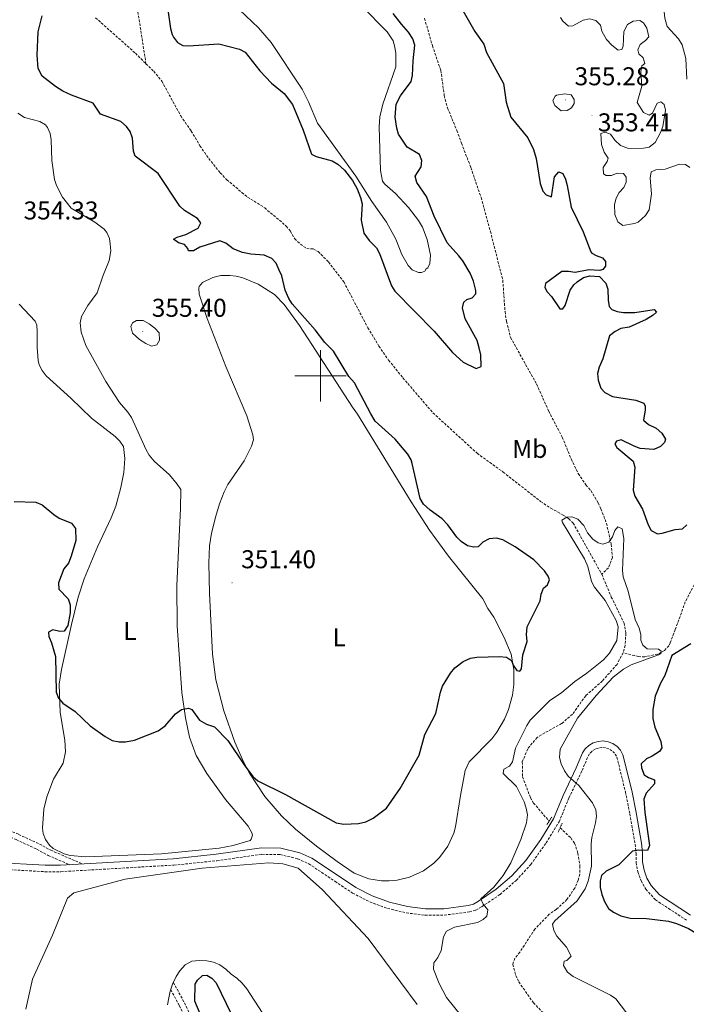
# Model space of a CAD drawing. Units: metres. Extents: x 621069 to 625575, y 4680505 to 4683553.
# Drawn here: x 624883 to 625142, y 4682256 to 4682639 of the extents above; entities that cross this region are included whole.
import ezdxf
from ezdxf.enums import TextEntityAlignment as Align

# ---------------------------------------------------------------- set-up
doc = ezdxf.new("R2010")
doc.units = ezdxf.units.M
doc.header["$MEASUREMENT"] = 0
doc.linetypes.add('TRAZOS', pattern=[0.75, 0.5, -0.25])
doc.linetypes.add('TRAZOSX2', pattern=[1.5, 1, -0.5])
for name, color, linetype, lineweight in [('Carátula', 7, 'Continuous', 5), ('Level 11', 142, 'TRAZOSX2', 13), ('Level 21', 19, 'TRAZOSX2', 0), ('Level 36', 92, 'Continuous', 0), ('Level 37', 92, 'Continuous', 0), ('Level 4', 36, 'Continuous', 30), ('Level 41', 39, 'Continuous', 0), ('Level 5', 36, 'Continuous', 0), ('Level 63', 7, 'Continuous', 0), ('Level 7', 19, 'Continuous', 0)]:
    doc.layers.add(name, color=color, linetype=linetype, lineweight=lineweight)
doc.styles.add('Arial', font='ARIAL.TTF', dxfattribs={"height": 0.2})

# ---------------------------------------------------------------- blocks, each defined once
blk = doc.blocks.new('5PATER')
at = {"layer": 'Carátula', "linetype": 'Continuous', "lineweight": 5}
h = blk.add_hatch(color=250, dxfattribs=at)
edge = h.paths.add_edge_path()
edge.add_ellipse((0, 0), major_axis=(-1.33, -1.34), ratio=0.999422, start_angle=0, end_angle=360)

msp = doc.modelspace()

# ---------------------------------------------------------------- linework, layer by layer
at = {"layer": 'Level 11', "color": 142, "linetype": 'TRAZOSX2', "lineweight": 13}
for points in [[(624928.3, 4682646, 349.65), (624932.12, 4682621.43, 349.63)], [(624912.51, 4682639.29, 349.94), (624928.02, 4682625.49, 349.8), (624932.12, 4682621.43, 349.63)], [(625040.51, 4682639.07, 349.54), (625043.59, 4682628.4, 349.3), (625046.86, 4682618.77, 349.37), (625048.21, 4682609.03, 349.26), (625049.46, 4682604.19, 349.17), (625053.13, 4682595.41, 348.94), (625054.89, 4682590.48, 349.1), (625058.54, 4682580.99, 348.73), (625062.49, 4682569.37, 348.56), (625066.14, 4682556.21, 348.45), (625070.96, 4682537.18, 347.93), (625071.82, 4682524.98, 347.77), (625072.41, 4682521.13, 347.77), (625073.99, 4682514.88, 347.87), (625084.13, 4682496.76, 347.46), (625088.82, 4682486.25, 347.43)], [(624932.12, 4682621.43, 349.63), (624935.13, 4682618.46, 349.51), (624938.29, 4682614.61, 349.49), (624945.68, 4682601.1, 349.15), (624949.72, 4682595.23, 348.98), (624953.14, 4682589.45, 348.98), (624956.53, 4682584.55, 348.95), (624961.02, 4682578.99, 348.95), (624963.62, 4682576.26, 348.95), (624969.45, 4682571.29, 348.81), (624971.66, 4682569.55, 348.74), (624978.31, 4682565.34, 348.68), (624986.72, 4682558.23, 348.57), (624988.31, 4682556.28, 348.47), (624990.02, 4682553.29, 348.37), (624992.24, 4682551.24, 348.37), (624994.66, 4682549.51, 348.37), (624997.15, 4682549.34, 348.37), (624999.15, 4682548.33, 348.4), (625003.12, 4682544.29, 348.4), (625009.12, 4682536.52, 348.33), (625018.44, 4682518.72, 347.96), (625022.74, 4682511.51, 347.92), (625026.55, 4682506.09, 347.89), (625032.07, 4682499.23, 347.76), (625043.8, 4682485.57, 347.65)], [(625088.82, 4682486.25, 347.43), (625094.09, 4682476.09, 347.21), (625097.62, 4682467.59, 347.16), (625100.32, 4682461.95, 347.11), (625103.28, 4682457.57, 346.84), (625105.21, 4682455.36, 346.73), (625108.07, 4682450.54, 345.82), (625109.14, 4682448.28, 345.33), (625111.3, 4682442.63, 345.28), (625113.14, 4682434.49, 344.96), (625113.61, 4682429.38, 344.8), (625112.07, 4682425.31, 344.53), (625109.46, 4682422.81, 344.32)], [(625043.8, 4682485.57, 347.65), (625060.96, 4682469.88, 347.4), (625071.1, 4682462.56, 347.14), (625085.67, 4682451.11, 346.68), (625089.62, 4682448.49, 346.57), (625094.48, 4682445.81, 346.47), (625096.56, 4682444.43, 346.02), (625098.32, 4682442.74, 345.38), (625109.46, 4682422.81, 344.32)], [(625109.46, 4682422.81, 344.32), (625113.18, 4682413.95, 343.96), (625118.15, 4682403.84, 344.11), (625118.85, 4682399.9, 344.04), (625118.55, 4682395.1, 343.99), (625117.76, 4682392.23, 343.99)], [(625145.43, 4682418.74, 346.43), (625141.97, 4682412.07, 346.14), (625138.02, 4682401.24, 345.81), (625136.1, 4682396.18, 345.36), (625135.55, 4682395.02, 345.25), (625133.92, 4682393.13, 345.04), (625131.22, 4682391.77, 344.82), (625126.23, 4682390.67, 344.47), (625123.75, 4682390.79, 344.32), (625117.76, 4682392.23, 343.99)], [(625117.76, 4682392.23, 343.99), (625115.4, 4682387.76, 343.91), (625109.67, 4682381.26, 343.89), (625103.21, 4682375.57, 343.78), (625098.09, 4682368.35, 343.78), (625093.84, 4682364.76, 343.78), (625084.29, 4682359.36, 343.67), (625080.65, 4682354.87, 343.67), (625078.54, 4682349.77, 343.57), (625078.67, 4682343.96, 343.46), (625081.7, 4682335.97, 343.41), (625082.92, 4682333.8, 343.35), (625088.98, 4682326.77, 343.35)], [(625093.27, 4682324.2, 343.13), (625097.46, 4682320.24, 341.41), (625098.82, 4682318.2, 341.16), (625099.4, 4682316.75, 341.2), (625100.15, 4682314.32, 341.16), (625100.98, 4682309.29, 341.09), (625100.94, 4682306.19, 341.09), (625100.35, 4682303.77, 340.91), (625098.94, 4682300.75, 340.88), (625095.94, 4682296.22, 340.77), (625091.82, 4682292.5, 340.77), (625089.05, 4682290.52, 340.77), (625083.43, 4682284.78, 340.66), (625077.62, 4682275.81, 340.66), (625075.64, 4682273.45, 340.66), (625074.82, 4682271.02, 340.66), (625076, 4682266.75, 340.66), (625077.18, 4682264.23, 340.66), (625082.88, 4682256.09, 340.66), (625089.96, 4682248.88, 340.55), (625114.07, 4682230.77, 340.02), (625115.73, 4682228.81, 340.02), (625116.72, 4682226.42, 340.02)]]:
    msp.add_polyline3d(points, dxfattribs=at)
at = {"layer": 'Level 21', "color": 1, "linetype": 'TRAZOS', "lineweight": 0}
for p, q in [((625088.15, 4682325.51, 343.69), (625088.98, 4682326.77, 343.64)), ((625088.98, 4682326.77, 343.64), (625090, 4682328.29, 343.58)), ((625093.27, 4682324.2, 343.47), (625094.09, 4682326.03, 343.47)), ((625092.51, 4682322.47, 343.47), (625093.27, 4682324.2, 343.47))]:
    msp.add_line(p, q, dxfattribs=at)
at = {"layer": 'Level 21', "color": 19, "linetype": 'Continuous', "lineweight": 0}
msp.add_polyline3d([(624873.4, 4682310.69, 348.57), (624892.87, 4682309.59, 348.79), (624898.93, 4682309.59, 348.79), (624942.77, 4682312.15, 349.03), (624959.43, 4682313.85, 349.26), (624977.06, 4682316.36, 349.2), (624984.62, 4682316.24, 349.14), (624991.98, 4682314.48, 349.08), (624996.67, 4682312.4, 349.04), (625007.01, 4682305.43, 348.81), (625013.78, 4682300.93, 348.1), (625020.18, 4682297.67, 347.42), (625026.82, 4682295.22, 346.82), (625033.82, 4682293.54, 346.28), (625040.84, 4682292.7, 345.82), (625048.03, 4682292.69, 345.45), (625057.49, 4682293.88, 345.07), (625059.5, 4682294.46, 345.03), (625061.47, 4682295.58, 345.06), (625068.37, 4682300.24, 345.07), (625074.46, 4682305.52, 344.95), (625079.89, 4682311.48, 344.7), (625085.77, 4682319.68, 344.28), (625090.65, 4682327.63, 343.74), (625094.41, 4682336.8, 344.29), (625099.52, 4682347.49, 345.35), (625101.97, 4682353.27, 345.66), (625103.05, 4682354.87, 345.7), (625104.48, 4682356.22, 345.79), (625106.18, 4682357.21, 345.91), (625108.06, 4682357.79, 346.07), (625110.02, 4682357.94, 346.26), (625111.96, 4682357.63, 346.47), (625113.78, 4682356.91, 346.68), (625115.41, 4682355.78, 346.89), (625116.73, 4682354.33, 347.09), (625117.7, 4682352.58, 347.26), (625121.11, 4682338.71, 348.61), (625122.84, 4682330.07, 349.21), (625124.89, 4682318.15, 349.96), (625125.35, 4682314.37, 350.19), (625125.36, 4682310.87, 350.48), (625125.92, 4682307.63, 350.67), (625127.05, 4682304.55, 350.76), (625128.66, 4682301.74, 350.74), (625131.98, 4682298.07, 350.51), (625143.96, 4682290.22, 350.08)], dxfattribs=at)
at = {"layer": 'Level 21', "color": 19, "linetype": 'TRAZOSX2', "lineweight": 0}
msp.add_polyline3d([(624873.23, 4682308.19, 348.57), (624892.8, 4682307.09, 348.79), (624899, 4682307.09, 348.79), (624942.97, 4682309.65, 349.03), (624959.73, 4682311.37, 349.26), (624977.21, 4682313.86, 349.2), (624984.3, 4682313.74, 349.14), (624991.18, 4682312.1, 349.08), (624995.45, 4682310.2, 349.04), (625005.62, 4682303.35, 348.81), (625012.51, 4682298.77, 348.1), (625019.18, 4682295.37, 347.42), (625026.1, 4682292.82, 346.82), (625033.37, 4682291.07, 346.28), (625040.69, 4682290.2, 345.82), (625048.18, 4682290.19, 345.45), (625057.99, 4682291.43, 345.07), (625060.47, 4682292.13, 345.03), (625062.79, 4682293.45, 345.06), (625069.89, 4682298.26, 345.07), (625076.21, 4682303.72, 344.95), (625081.84, 4682309.9, 344.7), (625087.85, 4682318.3, 344.28), (625092.88, 4682326.5, 343.74), (625096.69, 4682335.78, 344.29), (625101.8, 4682346.46, 345.35), (625104.18, 4682352.07, 345.66), (625104.97, 4682353.25, 345.7), (625105.98, 4682354.2, 345.79), (625107.19, 4682354.91, 345.91), (625108.53, 4682355.32, 346.07), (625109.92, 4682355.42, 346.26), (625111.29, 4682355.21, 346.47), (625112.59, 4682354.69, 346.68), (625113.75, 4682353.88, 346.89), (625114.68, 4682352.86, 347.09), (625115.35, 4682351.66, 347.26), (625118.67, 4682338.16, 348.61), (625120.39, 4682329.62, 349.21), (625122.42, 4682317.79, 349.96), (625122.85, 4682314.22, 350.19), (625122.86, 4682310.65, 350.48), (625123.5, 4682306.99, 350.67), (625124.77, 4682303.5, 350.76), (625126.63, 4682300.26, 350.74), (625130.34, 4682296.15, 350.51), (625142.64, 4682288.09, 350.08)], dxfattribs=at)
at = {"layer": 'Level 36', "color": 92, "linetype": 'Continuous', "lineweight": 0}
for points in [[(624992.84, 4682611.48, 354.02), (624980.78, 4682629.7, 354.03), (624975.88, 4682635.38, 353.99), (624961.06, 4682649.46, 353.76)], [(625016, 4682643.91, 352.66), (625025.91, 4682633.88, 352.44), (625028.25, 4682630.28, 352.45), (625029, 4682627.86, 352.39), (625029.29, 4682625.39, 352.32), (625029.31, 4682620.24, 352.33), (625024.24, 4682605.66, 351.98), (625023.13, 4682600.76, 352), (625022.91, 4682596.86, 352.02), (625023.38, 4682579.91, 352.18), (625024.21, 4682575.74, 352.15), (625025.05, 4682574.62, 352.15), (625029.17, 4682570.94, 352.02)], [(624992.84, 4682611.48, 354.02), (624995.35, 4682606.64, 353.81), (624998.9, 4682598.24, 353.64), (625013.73, 4682577.68, 352.75), (625020.02, 4682567.84, 352.1), (625025.67, 4682559.79, 351.97), (625029.35, 4682553.18, 352.02), (625031.72, 4682547.21, 351.97), (625034.09, 4682542.94, 352), (625035.72, 4682541.25, 352.02), (625038.1, 4682540.21, 352.02), (625039.31, 4682540.17, 352.02), (625040.61, 4682540.68, 351.8), (625041.16, 4682541.6, 351.83)], [(624882.31, 4682602.24, 354.46), (624884.82, 4682600.44, 354.43), (624890.84, 4682598.87, 354.32), (624893.02, 4682597.62, 354.29), (624893.8, 4682596.63, 354.28), (624894.8, 4682594.25, 354.29), (624895.24, 4682591.81, 354.32), (624895.47, 4682583.82, 354.24), (624896.55, 4682576.4, 354.19), (624897.32, 4682573.98, 354.15), (624899.64, 4682569.54, 354.07), (624903.07, 4682565.18, 354.13), (624912.22, 4682559.76, 354.2), (624915.81, 4682557, 354.09), (624916.88, 4682555.7, 354.02), (624917.88, 4682553.36, 354), (624918.25, 4682551.17, 353.98), (624918.4, 4682548.66, 353.92), (624917.85, 4682544.81, 353.92), (624915.35, 4682538.76, 353.94), (624913.18, 4682532.23, 353.81), (624909.51, 4682527.29, 353.73), (624906.98, 4682523.02, 353.6), (624906.49, 4682520.55, 353.42), (624906.95, 4682516.98, 353.23), (624908.72, 4682511.79, 353.23), (624916.47, 4682497.81, 352.32), (624921.81, 4682489.6, 352.19), (624925.11, 4682485.81, 352.07), (624926.52, 4682483.73, 352.01)], [(625029.17, 4682570.94, 352.02), (625034.23, 4682565.42, 352), (625038.18, 4682560.42, 351.87), (625039.78, 4682557.77, 351.81), (625041.5, 4682553.09, 351.73), (625042.87, 4682546.93, 351.77), (625042.6, 4682543.67, 351.77), (625041.81, 4682542.03, 351.77), (625041.16, 4682541.6, 351.83)], [(624971.34, 4682484.44, 352.21), (624963.22, 4682503.58, 352.36), (624955.93, 4682522.32, 352.53), (624952.86, 4682531.71, 352.83), (624952.65, 4682534.22, 352.94), (624952.81, 4682534.8, 352.96), (624954.09, 4682536.28, 353), (624958.13, 4682538.29, 353.09), (624961.2, 4682538.99, 353.04), (624964.78, 4682539.05, 353.17), (624967.26, 4682538.79, 353.04), (624969.8, 4682538.13, 353.14), (624975.73, 4682535.63, 353.09), (624982.11, 4682531.65, 352.89), (624985.93, 4682527.68, 352.8), (624991.81, 4682519.62, 352.66), (625012.48, 4682487.78, 352.4), (625014.39, 4682485.1, 352.4)], [(624910.94, 4682483.49, 352.37), (624902.94, 4682491.31, 352.83), (624893.35, 4682500.05, 353.3), (624891.74, 4682502.01, 353.34), (624890.61, 4682504.29, 353.33), (624890.17, 4682506.02, 353.34), (624889.76, 4682511, 353.42), (624889.82, 4682517.23, 353.43), (624889.63, 4682519.67, 353.43), (624888.96, 4682521.28, 353.38), (624882.84, 4682527.85, 353.68)], [(624926.52, 4682483.73, 352.01), (624932.15, 4682471.26, 351.58), (624933.4, 4682469.09, 351.53), (624935.32, 4682466.74, 351.47), (624941.25, 4682461.42, 351.15), (624944.32, 4682457.85, 351.15), (624945.7, 4682455.75, 351.15), (624945.62, 4682448.41, 351.14), (624944.19, 4682418.44, 350.58), (624944.27, 4682402.69, 350.21), (624946.07, 4682376.84, 349.68), (624947.54, 4682366.95, 349.56), (624949.07, 4682359.42, 349.49), (624951.7, 4682352.36, 349.43), (624955.82, 4682345.24, 349.36), (624963.12, 4682335.13, 349.22), (624971.93, 4682324.75, 349), (624973.35, 4682322.19, 349), (624973.54, 4682321.25, 349), (624973.04, 4682319.78, 349), (624972.62, 4682319.25, 348.89), (624966.07, 4682317.32, 348.89), (624960.62, 4682316.23, 348.89), (624938.22, 4682314.07, 349.16), (624908.79, 4682312.84, 349.21), (624902.68, 4682313.35, 349.21), (624900.29, 4682314.04, 349.21), (624896.07, 4682316.08, 349.27), (624894.53, 4682317.44, 349.32), (624893.01, 4682319.62, 349.36), (624892.11, 4682321.96, 349.39), (624891.85, 4682324.02, 349.43), (624892.45, 4682331.37, 349.58), (624893.54, 4682336.16, 349.63), (624896.19, 4682343.04, 349.63), (624899.97, 4682349.36, 349.54), (624900.85, 4682353.76, 349.43), (624900.52, 4682358.32, 349.43), (624898.79, 4682369.04, 349.71), (624898.36, 4682380.06, 349.92), (624899.25, 4682385.79, 350.04), (624903.16, 4682403.22, 350.58), (624905.77, 4682413.88, 350.72), (624908.12, 4682421.01, 350.78), (624913.29, 4682433.45, 350.93), (624918.6, 4682444.75, 351.38), (624920.41, 4682449.32, 351.57), (624922.4, 4682456.53, 351.89), (624923.57, 4682462.4, 352), (624923.86, 4682467.86, 351.9), (624923.36, 4682472.5, 351.79), (624922, 4682474.63, 351.9), (624920.18, 4682476.35, 352.01), (624910.94, 4682483.49, 352.37)], [(625014.39, 4682485.1, 352.4), (625035.35, 4682451.02, 351.86), (625042.47, 4682439.94, 351.75), (625049.89, 4682429.87, 351.54), (625063.19, 4682413.24, 350.89), (625065.14, 4682409.48, 350.68), (625067.43, 4682406.08, 350.68), (625071.54, 4682398.2, 350.68), (625074.19, 4682391.73, 350.46), (625075.31, 4682385.72, 350.25), (625075.28, 4682379.92, 349.93), (625074.71, 4682375.82, 349.74), (625073.18, 4682370.22, 349.51), (625071.57, 4682366.4, 349.38), (625068.64, 4682361.38, 349.25), (625066.64, 4682358.74, 349.2), (625057.93, 4682349.86, 349.08), (625056.38, 4682346.44, 349.06), (625054.49, 4682336.7, 349.03), (625052.61, 4682324.5, 348.87), (625051.97, 4682322.09, 348.85), (625049.6, 4682317.07, 348.82), (625046.32, 4682312.6, 348.83), (625044.18, 4682310.46, 348.86), (625040.17, 4682307.49, 348.92), (625034.67, 4682304.92, 349.04), (625029.81, 4682303.76, 349.16), (625026.78, 4682303.48, 349.25), (625023.75, 4682303.55, 349.34), (625018.82, 4682304.37, 349.51), (625013.16, 4682306.56, 349.73), (625006.49, 4682311.04, 349.99), (624998.5, 4682317.03, 349.94), (624990.32, 4682323.67, 349.82), (624984.84, 4682328.8, 349.84), (624978.32, 4682336.38, 349.9), (624972.41, 4682345.4, 350.03), (624970.11, 4682349.82, 350.1), (624966.75, 4682357.45, 350.18), (624962.39, 4682369.69, 350.28), (624959.25, 4682381.79, 350.43), (624957.96, 4682391.72, 350.56), (624956.88, 4682415.41, 350.98), (624956.63, 4682427.08, 351.32), (624956.78, 4682433.88, 351.65), (624957.57, 4682438.8, 351.59), (624959.26, 4682445.37, 351.56), (624960.69, 4682450.16, 351.6), (624962.51, 4682454.82, 351.64), (624964.02, 4682457.68, 351.67), (624970.38, 4682466.87, 351.75), (624973.22, 4682472.68, 351.86), (624973.9, 4682475.16, 352.07), (624973.75, 4682476.99, 352.18), (624971.34, 4682484.44, 352.21)], [(624885.36, 4682253.62, 348.52), (624888.02, 4682265.27, 348.84), (624895.76, 4682282.34, 349.17), (624901.55, 4682296.8, 349.28), (624904.1, 4682298.9, 349.38), (624923.98, 4682304.2, 349.28), (624954.03, 4682308.45, 349.06), (624979.89, 4682310.57, 349.38), (624985.41, 4682310.14, 349.38), (624991.37, 4682308.43, 349.38), (625000.79, 4682300.06, 349.28), (625018.63, 4682281.15, 348.84), (625037.7, 4682255.46, 348.95)], [(624977.35, 4682252.29, 348.2), (624971.36, 4682261.49, 348.2), (624969.52, 4682263.78, 348.2), (624967.42, 4682265.73, 348.2), (624965.25, 4682267.24, 348.2), (624963.24, 4682269.19, 348.2), (624960.89, 4682270.88, 348.2), (624958.38, 4682271.95, 348.2), (624955.79, 4682272.43, 348.2), (624952.78, 4682272.56, 348.2), (624950.03, 4682272.26, 348.2), (624947.38, 4682270.92, 348.2), (624945.27, 4682268.57, 348.2), (624943.93, 4682266.31, 348.2), (624942.51, 4682263.36, 348.2), (624941.52, 4682260.59, 348.09), (624941.04, 4682258.01, 348.09), (624940.48, 4682255.24, 347.98)]]:
    msp.add_polyline3d(points, dxfattribs=at)
at = {"layer": 'Level 36', "color": 19, "linetype": 'TRAZOSX2', "lineweight": 0}
for points in [[(624803.68, 4682337.82, 348.34), (624815.48, 4682336.09, 348.1), (624826.47, 4682334.92, 348.1), (624835.09, 4682333.52, 348.1), (624843.72, 4682331.41, 348.1), (624856.24, 4682327.62, 347.86), (624866.72, 4682325.16, 347.93), (624873.9, 4682322.8, 348.21), (624881.68, 4682319.56, 348.58), (624889.67, 4682315.82, 348.82), (624894.08, 4682313.41, 348.89), (624902.45, 4682309.8, 348.34)], [(624803.97, 4682340.05, 348.34), (624815.77, 4682338.32, 348.1), (624826.77, 4682337.15, 348.1), (624835.54, 4682335.73, 348.1), (624844.31, 4682333.58, 348.1), (624856.82, 4682329.8, 347.86), (624867.33, 4682327.32, 347.93), (624874.69, 4682324.91, 348.21), (624882.59, 4682321.61, 348.58), (624890.68, 4682317.83, 348.82), (624895.07, 4682315.43, 348.89), (624907.48, 4682310.09, 348.34)], [(624942.81, 4682263.98, 348.1), (624947.1, 4682256.09, 348.1), (624949.24, 4682251.61, 348.31), (624952.6, 4682246.27, 348.34), (624955.47, 4682241.86, 349.05), (624957.08, 4682238.61, 350.01), (624959.46, 4682233.54, 350.01), (624960.35, 4682230.26, 350.01), (624960.81, 4682226.26, 350.11), (624961.22, 4682213.83, 351.2)], [(624941.75, 4682261.22, 348.1), (624945.1, 4682255.07, 348.1), (624947.26, 4682250.53, 348.31), (624950.71, 4682245.06, 348.34), (624953.51, 4682240.74, 349.05), (624955.05, 4682237.64, 350.01), (624957.34, 4682232.76, 350.01), (624958.14, 4682229.83, 350.01), (624958.56, 4682226.1, 350.11), (624959, 4682212.98, 351.2)]]:
    msp.add_polyline3d(points, dxfattribs=at)
at = {"layer": 'Level 4', "color": 36, "linetype": 'Continuous', "lineweight": 30}
for points in [[(625052.29, 4682647.67, 350.01), (625060.05, 4682633.95, 350.01), (625063.54, 4682629.05, 350.01), (625064.65, 4682625.76, 350.01), (625071.18, 4682613.66, 350.01), (625072.31, 4682606.43, 350.01), (625074.14, 4682600.63, 350.01), (625080.66, 4682592.63, 350.01), (625082.86, 4682588.03, 350.01), (625083.94, 4682584.5, 350.01), (625085.53, 4682574.83, 350.01), (625086.48, 4682571.81, 350.01), (625087.84, 4682570.44, 350.01), (625089.93, 4682569.68, 350.01), (625091.14, 4682577.47, 350.01), (625092.76, 4682579.31, 350.01), (625094.32, 4682578.69, 350.01), (625095.36, 4682576.53, 350.01), (625095.98, 4682574.1, 350.01), (625097.52, 4682565.63, 350.01), (625102.18, 4682555.96, 350.01), (625105.24, 4682548.25, 350.01), (625105.61, 4682547.65, 350.01), (625107.23, 4682546.77, 350.01), (625109.8, 4682545.85, 350.01), (625110.88, 4682544.43, 350.01), (625110.86, 4682542.61, 350.01), (625109.92, 4682541.32, 350.01), (625108.72, 4682541.02, 350.01)], [(625019.67, 4682485.18, 350.01), (625013.31, 4682497.25, 350.01), (625011.09, 4682499.77, 350.01), (625005.06, 4682509.62, 350.01), (625001.77, 4682513, 350.01), (624998.02, 4682517.9, 350.01), (624988.97, 4682527.99, 350.01), (624987.67, 4682530.13, 350.01), (624986.29, 4682533.38, 350.01), (624984.96, 4682538.85, 350.01), (624983.99, 4682541.15, 350.01), (624982.75, 4682543.82, 350.01), (624981.1, 4682545.67, 350.01), (624978.17, 4682547, 350.01), (624972.89, 4682547.29, 350.01), (624969.63, 4682547.99, 350.01), (624965.99, 4682549.42, 350.01), (624963.24, 4682551.62, 350.01), (624960.85, 4682552.49, 350.01), (624953.03, 4682550.02, 350.01), (624950.6, 4682548.6, 350.01), (624948.69, 4682548.57, 350.01), (624948.46, 4682549.58, 350.01), (624947.1, 4682551.05, 350.01), (624944.75, 4682551.71, 350.01), (624942.86, 4682553.22, 350.01), (624944.23, 4682553.99, 350.01), (624947.68, 4682554.95, 350.01), (624952.42, 4682557.41, 350.01), (624953.42, 4682559.57, 350.01), (624952.22, 4682561.15, 350.01), (624947.16, 4682564.32, 350.01), (624945.32, 4682566.03, 350.01), (624936.82, 4682578.7, 350.01), (624927.97, 4682585.44, 350.01), (624927.3, 4682587.35, 350.01), (624926.91, 4682592.4, 350.01), (624926.01, 4682595.05, 350.01), (624924.5, 4682597.04, 350.01), (624922.38, 4682598.88, 350.01), (624914.4, 4682601.79, 350.01), (624911.61, 4682606.12, 350.01), (624903.15, 4682609.13, 350.01), (624899.82, 4682610.68, 350.01), (624896.97, 4682612.5, 350.01), (624891.79, 4682616.63, 350.01), (624890.2, 4682619.54, 350.01), (624889.74, 4682624.7, 350.01), (624890.19, 4682633.8, 350.01), (624891.69, 4682640.08, 350.01)], [(624940.73, 4682641.41, 350.01), (624941.69, 4682635.15, 350.01), (624942.37, 4682632.75, 350.01), (624942.81, 4682631.7, 350.01), (624944.39, 4682629.7, 350.01), (624946.49, 4682628.56, 350.01), (624948.73, 4682628.38, 350.01), (624960.44, 4682629.11, 350.01), (624968.46, 4682627.09, 350.01), (624970.73, 4682625.96, 350.01), (624976.37, 4682618.69, 350.01), (624980.92, 4682613.86, 350.01), (624985.89, 4682609.78, 350.01), (624989.19, 4682605.61, 350.01), (624993.24, 4682595.53, 350.01), (624996.53, 4682586.29, 350.01), (624998.36, 4682585.3, 350.01), (625004.62, 4682583.63, 350.01), (625006.72, 4682582.3, 350.01), (625009.42, 4682580.04, 350.01), (625012.47, 4682576.04, 350.01), (625014.27, 4682572.76, 350.01), (625015.6, 4682569.32, 350.01), (625016.18, 4682566.88, 350.01), (625015.9, 4682560.59, 350.01), (625016.94, 4682555.47, 350.01), (625018.95, 4682552.69, 350.01), (625021.77, 4682549.81, 350.01), (625022.96, 4682547.61, 350.01), (625027.65, 4682535.04, 350.01), (625028.98, 4682532.92, 350.01), (625044.22, 4682517.38, 350.01), (625051.44, 4682509.03, 350.01), (625055.6, 4682505.36, 350.01), (625060.65, 4682502.88, 350.01)], [(625060.65, 4682502.88, 350.01), (625062.55, 4682503.66, 350.01), (625062.36, 4682508.12, 350.01), (625061.77, 4682510.84, 350.01), (625060.96, 4682513.71, 350.01), (625056.38, 4682522.2, 350.01), (625055.27, 4682526.41, 350.01), (625055.77, 4682528.6, 350.01), (625056.93, 4682529.68, 350.01), (625059.1, 4682530.3, 350.01), (625060.46, 4682531.87, 350.01), (625060.49, 4682533.2, 350.01), (625059.53, 4682536.81, 350.01), (625058.21, 4682539.98, 350.01), (625055.36, 4682544.68, 350.01), (625053.9, 4682546.71, 350.01), (625049.28, 4682551.73, 350.01), (625044.32, 4682562.09, 350.01), (625041.24, 4682569.77, 350.01), (625037.47, 4682575.15, 350.01), (625036.84, 4682577.63, 350.01), (625039.18, 4682581.35, 350.01), (625039.46, 4682583.81, 350.01), (625038.54, 4682586.13, 350.01), (625033.74, 4682588.94, 350.01), (625030.41, 4682593.95, 350.01), (625029.73, 4682596.36, 350.01), (625029.13, 4682600.65, 350.01), (625029.47, 4682605.73, 350.01), (625031.16, 4682608.86, 350.01), (625035.36, 4682614.44, 350.01), (625035.84, 4682616.88, 350.01), (625036.04, 4682622.49, 350.01), (625036.69, 4682628.68, 350.01), (625036, 4682631.07, 350.01), (625034.32, 4682633.75, 350.01), (625031.5, 4682636.76, 350.01), (625028.35, 4682640.92, 350.01)], [(625108.72, 4682541.02, 350.01), (625104.45, 4682541.29, 350.01), (625099.09, 4682540.18, 350.01), (625096.47, 4682540.61, 350.01), (625093.97, 4682540.57, 350.01), (625087.64, 4682535.95, 350.01), (625087.3, 4682534.34, 350.01), (625088.23, 4682532.65, 350.01), (625089.93, 4682530.82, 350.01), (625093.12, 4682526.12, 350.01), (625094.3, 4682526.09, 350.01), (625095.18, 4682527.33, 350.01), (625097.17, 4682533.27, 350.01), (625098.56, 4682535.33, 350.01), (625099.89, 4682536.62, 350.01), (625102.37, 4682538.2, 350.01), (625104.78, 4682538.88, 350.01), (625108.55, 4682538.65, 350.01)], [(625108.55, 4682538.65, 350.01), (625111.01, 4682536.06, 350.01), (625111.78, 4682533.67, 350.01), (625111.92, 4682529.47, 350.01), (625112.32, 4682526.92, 350.01), (625113.41, 4682525.82, 350.01), (625115.5, 4682525, 350.01), (625117.97, 4682524.61, 350.01), (625122.28, 4682524.57, 350.01), (625129.92, 4682525.86, 350.01), (625130.8, 4682524.81, 350.01), (625129.43, 4682523.56, 350.01), (625126.69, 4682521.92, 350.01), (625120.18, 4682518.99, 350.01), (625116.88, 4682518.36, 350.01), (625114.65, 4682517.24, 350.01), (625112.44, 4682515.6, 350.01), (625109.87, 4682506.58, 350.01), (625108.48, 4682503.36, 350.01), (625107.82, 4682500.85, 350.01), (625108.02, 4682498.36, 350.01), (625109.07, 4682495.21, 350.01), (625110.61, 4682493.54, 350.01), (625113.67, 4682491.99, 350.01), (625122.75, 4682490.48, 350.01), (625125.8, 4682489.4, 350.01), (625126.41, 4682488.13, 350.01), (625126.34, 4682486.83, 350.01)], [(625126.34, 4682486.83, 350.01), (625125.72, 4682482.69, 350.01), (625127.61, 4682481.06, 350.01), (625130.57, 4682479.58, 350.01), (625132.85, 4682477.72, 350.01), (625134.26, 4682475.34, 350.01), (625133.94, 4682474.04, 350.01), (625132.32, 4682472.47, 350.01), (625129.68, 4682471.4, 350.01), (625124.42, 4682471.74, 350.01), (625122.07, 4682472.58, 350.01), (625116.97, 4682475.16, 350.01), (625115.17, 4682474.61, 350.01), (625114.5, 4682473.48, 350.01), (625115.3, 4682472.12, 350.01), (625121.66, 4682466.8, 350.01), (625122.3, 4682464.4, 350.01), (625121.66, 4682455.53, 350.01), (625122.34, 4682453.12, 350.01), (625125.38, 4682448.09, 350.01), (625127.46, 4682442.02, 350.01), (625128.73, 4682439.87, 350.01), (625131.13, 4682438.55, 350.01), (625132.94, 4682438.75, 350.01), (625138.04, 4682440.16, 350.01), (625140.82, 4682440.51, 350.01), (625142.61, 4682442, 350.01)], [(625075.76, 4682433.42, 350.01), (625070.97, 4682436.23, 350.01), (625068.54, 4682436.85, 350.01), (625065.6, 4682436.55, 350.01), (625063.15, 4682435.33, 350.01), (625061.43, 4682433.52, 350.01), (625059.66, 4682433.34, 350.01), (625057.21, 4682433.8, 350.01), (625054.81, 4682435.51, 350.01), (625053.02, 4682437.25, 350.01), (625049.53, 4682442.01, 350.01), (625047.32, 4682444.35, 350.01), (625042.68, 4682447.76, 350.01), (625040.07, 4682450.12, 350.01), (625038.79, 4682452.26, 350.01), (625035.7, 4682465.91, 350.01), (625035.26, 4682467.34, 350.01), (625034.02, 4682469.51, 350.01), (625029.11, 4682475.36, 350.01), (625021.34, 4682482.35, 350.01), (625019.67, 4682485.18, 350.01)], [(624880.86, 4682451.1, 350.01), (624889.21, 4682450.88, 350.01), (624891.8, 4682449.85, 350.01), (624896.25, 4682446, 350.01), (624898.37, 4682444.68, 350.01), (624903.12, 4682442.71, 350.01), (624904.7, 4682440.65, 350.01), (624904.79, 4682435.94, 350.01), (624903.04, 4682429.88, 350.01), (624901.96, 4682427.12, 350.01), (624900.23, 4682424.85, 350.01), (624898.04, 4682419.53, 350.01), (624898.28, 4682417.03, 350.01), (624901.82, 4682413.26, 350.01), (624902.67, 4682410.9, 350.01), (624902.69, 4682407.86, 350.01), (624901.76, 4682402.9, 350.01), (624900.26, 4682400.68, 350.01), (624898.63, 4682400.52, 350.01), (624895.91, 4682401.17, 350.01), (624894.25, 4682400.33, 350.01), (624894.27, 4682398.65, 350.01), (624895.39, 4682396.13, 350.01), (624896.89, 4682390.77, 350.01), (624897.19, 4682376.93, 350.01), (624898.09, 4682374.6, 350.01), (624899.73, 4682372.6, 350.01), (624904.53, 4682369.43, 350.01), (624910.43, 4682363.83, 350.01), (624916.26, 4682359.67, 350.01), (624919.03, 4682358.16, 350.01), (624921.71, 4682357.6, 350.01), (624924.21, 4682357.63, 350.01), (624927.69, 4682358.21, 350.01), (624936.93, 4682361.83, 350.01), (624939.61, 4682363.88, 350.01), (624943.65, 4682368.53, 350.01), (624945.95, 4682370.2, 350.01), (624948.61, 4682370.75, 350.01), (624949.91, 4682370.17, 350.01), (624952.98, 4682366.09, 350.01), (624955.67, 4682364.5, 350.01), (624958.74, 4682363.47, 350.01), (624963.99, 4682358.09, 350.01), (624970.32, 4682348.63, 350.01), (624973.71, 4682344.13, 350.01), (624975.59, 4682342.47, 350.01), (624986.47, 4682337.18, 350.01), (625006.1, 4682326.09, 350.01), (625009.12, 4682325.56, 350.01), (625014.77, 4682325.81, 350.01), (625017.7, 4682326.54, 350.01), (625020.5, 4682327.97, 350.01), (625025.67, 4682331.78, 350.01), (625031.07, 4682339.51, 350.01), (625038.46, 4682352.4, 350.01), (625040.61, 4682360.46, 350.01), (625044.9, 4682368.68, 350.01), (625046.72, 4682376.88, 350.01), (625047.56, 4682379.23, 350.01), (625050.56, 4682384.32, 350.01), (625052.32, 4682386.38, 350.01), (625055.53, 4682388.84, 350.01), (625058.43, 4682390.18, 350.01), (625060.9, 4682390.6, 350.01), (625069.65, 4682390.78, 350.01), (625072.36, 4682390.57, 350.01), (625074.32, 4682389.22, 350.01), (625074.95, 4682387.38, 350.01), (625076.36, 4682385.31, 350.01), (625077.65, 4682385.1, 350.01), (625078.2, 4682386.05, 350.01), (625078.72, 4682391.48, 350.01), (625080.4, 4682396.67, 350.01), (625080.23, 4682399.42, 350.01), (625080.48, 4682402.38, 350.01), (625085.49, 4682412.49, 350.01), (625085.92, 4682415.08, 350.01), (625086.81, 4682417.42, 350.01), (625088.36, 4682418.69, 350.01), (625089.15, 4682420.59, 350.01), (625088.57, 4682422.09, 350.01), (625087.16, 4682424.16, 350.01), (625083.1, 4682428.38, 350.01), (625075.76, 4682433.42, 350.01)], [(625144.15, 4682395.74, 350.01), (625136.75, 4682391.22, 350.01), (625134.05, 4682383.47, 350.01), (625132.38, 4682380.43, 350.01), (625130.31, 4682375.32, 350.01), (625129.35, 4682370.16, 350.01), (625129.37, 4682366.7, 350.01), (625130.13, 4682363.33, 350.01), (625132.39, 4682357.8, 350.01), (625132.86, 4682355.22, 350.01), (625131.93, 4682353.83, 350.01), (625129.12, 4682351.98, 350.01), (625126.81, 4682351, 350.01), (625124.78, 4682348.99, 350.01), (625124.89, 4682347.53, 350.01), (625125.96, 4682344.79, 350.01), (625127.7, 4682343.7, 350.01), (625130.04, 4682342.79, 350.01), (625129.98, 4682341.33, 350.01), (625126.76, 4682337.66, 350.01), (625125.79, 4682335.34, 350.01), (625126.17, 4682330.18, 350.01), (625128.01, 4682317.33, 350.01), (625127.28, 4682315.38, 350.01), (625123.89, 4682315.51, 350.01), (625121.45, 4682315.1, 350.01), (625116.1, 4682309.71, 350.01), (625111.14, 4682307.31, 350.01), (625109.31, 4682305.61, 350.01), (625108.79, 4682303.49, 350.01)], [(625108.79, 4682303.49, 350.01), (625108.91, 4682300.99, 350.01), (625109.48, 4682298.25, 350.01), (625110.47, 4682295.51, 350.01), (625112.06, 4682292.78, 350.01), (625114.06, 4682291.35, 350.01), (625116.92, 4682289.93, 350.01), (625120.46, 4682289.04, 350.01), (625126.82, 4682288.88, 350.01), (625135.41, 4682287.88, 350.01), (625138.56, 4682287, 350.01), (625143.22, 4682284.98, 350.01), (625151.12, 4682280.16, 350.01), (625157.24, 4682275.24, 350.01), (625161.35, 4682270.92, 350.01), (625162.76, 4682268.79, 350.01), (625163.74, 4682266.48, 350.01), (625167.17, 4682262.15, 350.01), (625172.04, 4682260.96, 350.01), (625179.75, 4682260.36, 350.01), (625184.44, 4682257.94, 350.01), (625190.38, 4682251.75, 350.01)], [(624955.62, 4682245.95, 350.01), (624951.17, 4682256.67, 350.01), (624951.27, 4682263.28, 350.01), (624952.21, 4682264.95, 350.01), (624954.18, 4682266.7, 350.01), (624955.82, 4682266.79, 350.01), (624957.71, 4682265.65, 350.01), (624959.47, 4682263.84, 350.01), (624967.21, 4682247.77, 350.01)]]:
    msp.add_polyline3d(points, dxfattribs=at)
at = {"layer": 'Level 5', "color": 36, "linetype": 'Continuous', "lineweight": 0}
for points in [[(625130.03, 4682660.2, 360.01), (625132.24, 4682658.58, 360.01), (625132.68, 4682654.44, 360.01), (625133.52, 4682651.73, 360.01), (625134.94, 4682649.41, 360.01), (625135.2, 4682646.9, 360.01), (625134.37, 4682644.82, 360.01), (625133.73, 4682641.56, 360.01), (625133.98, 4682639.08, 360.01), (625134.86, 4682635.85, 360.01), (625139.38, 4682631.15, 360.01), (625140.8, 4682628.72, 360.01), (625142.12, 4682623.45, 360.01), (625142.56, 4682615.43, 360.01)], [(625093.47, 4682639.34, 355.01), (625094.36, 4682637.96, 355.01), (625096.47, 4682636.07, 355.01), (625098.17, 4682636.1, 355.01), (625102.24, 4682638.29, 355.01), (625104.69, 4682638.86, 355.01), (625107.14, 4682638.21, 355.01), (625108.92, 4682636.45, 355.01), (625109.55, 4682634.09, 355.01), (625111.31, 4682630.87, 355.01), (625113.37, 4682628.61, 355.01), (625115.9, 4682626.62, 355.01), (625117.23, 4682626.91, 355.01), (625117.85, 4682628.3, 355.01), (625118.07, 4682634.01, 355.01), (625119.42, 4682636.69, 355.01), (625121.75, 4682637.95, 355.01), (625124.25, 4682638.19, 355.01), (625125.65, 4682637.38, 355.01), (625127.02, 4682635.27, 355.01), (625127.73, 4682631.93, 355.01), (625126.5, 4682630.46, 355.01), (625124.45, 4682628.88, 355.01), (625123.52, 4682626.85, 355.01), (625123.92, 4682625.31, 355.01), (625125.64, 4682623.74, 355.01), (625126.16, 4682621.56, 355.01), (625125.05, 4682620.63, 355.01), (625124.72, 4682618.29, 355.01), (625125.01, 4682612.74, 355.01), (625123.2, 4682606.33, 355.01), (625125.76, 4682602.48, 355.01), (625127.86, 4682601.34, 355.01), (625129.23, 4682602.21, 355.01), (625130.98, 4682606.13, 355.01), (625132.41, 4682606.52, 355.01), (625133.81, 4682605.59, 355.01), (625134.22, 4682603.35, 355.01), (625133.2, 4682596.95, 355.01), (625132.36, 4682594.6, 355.01), (625130.2, 4682590.82, 355.01), (625127.89, 4682588.98, 355.01), (625125.66, 4682588.62, 355.01), (625119.9, 4682588.48, 355.01), (625116.74, 4682589.66, 355.01), (625114.57, 4682591.65, 355.01), (625112.89, 4682594.07, 355.01), (625110.75, 4682594.84, 355.01), (625109.16, 4682594.23, 355.01), (625109.38, 4682589.97, 355.01), (625110.44, 4682587, 355.01), (625111.97, 4682584.73, 355.01), (625111.57, 4682583.34, 355.01), (625109.95, 4682581.08, 355.01), (625110.13, 4682578.57, 355.01), (625111.17, 4682577.95, 355.01), (625113.25, 4682577.99, 355.01), (625115.47, 4682578.87, 355.01), (625117.97, 4682578.72, 355.01), (625118.91, 4682577.22, 355.01), (625118.94, 4682575.36, 355.01), (625118.01, 4682573.27, 355.01), (625116.28, 4682571.27, 355.01), (625115.05, 4682569.09, 355.01), (625114.38, 4682566.63, 355.01), (625114.5, 4682562.71, 355.01), (625115.66, 4682559.86, 355.01), (625117.71, 4682558.5, 355.01), (625122.26, 4682559.19, 355.01), (625123.65, 4682559.77, 355.01), (625126.54, 4682562.42, 355.01), (625127.91, 4682564.53, 355.01), (625128.34, 4682567.15, 355.01), (625128.76, 4682570.77, 355.01), (625128.29, 4682576.84, 355.01), (625128.65, 4682579.29, 355.01), (625130.48, 4682580.17, 355.01), (625134.2, 4682580.38, 355.01), (625139.66, 4682582.34, 355.01), (625142.06, 4682582.27, 355.01), (625143.78, 4682581.07, 355.01)], [(625097.58, 4682609.36, 355.01), (625095.08, 4682609.74, 355.01), (625091.87, 4682609.14, 355.01), (625091.3, 4682608.73, 355.01), (625090.47, 4682607.12, 355.01), (625091.25, 4682605.22, 355.01), (625093.63, 4682603.12, 355.01), (625095.97, 4682603.27, 355.01), (625097.66, 4682604.25, 355.01), (625098.7, 4682605.97, 355.01), (625098.78, 4682607.46, 355.01), (625097.58, 4682609.36, 355.01)], [(624928.48, 4682521.57, 355.01), (624930.99, 4682521.51, 355.01), (624933.34, 4682520.26, 355.01), (624935.52, 4682518.52, 355.01), (624937.2, 4682516.67, 355.01), (624937.42, 4682513.89, 355.01), (624936.29, 4682512.04, 355.01), (624934.3, 4682511.51, 355.01), (624932.04, 4682512.58, 355.01), (624929.59, 4682514.1, 355.01), (624926.89, 4682516.55, 355.01), (624926.18, 4682519.21, 355.01), (624926.83, 4682520.55, 355.01), (624928.48, 4682521.57, 355.01)], [(625057.77, 4682247.45, 345.01), (625049.02, 4682258.15, 345.01), (625046.14, 4682263.63, 345.01), (625043.98, 4682269.16, 345.01), (625044.09, 4682271.66, 345.01), (625045.64, 4682273.74, 345.01), (625046.98, 4682276.38, 345.01), (625047.86, 4682281.71, 345.01), (625049.07, 4682283.92, 345.01), (625052.19, 4682285.56, 345.01), (625061.16, 4682287.31, 345.01), (625063.38, 4682288.47, 345.01), (625064.74, 4682289.8, 345.01), (625065.11, 4682292.2, 345.01), (625063.29, 4682294.4, 345.01), (625062.43, 4682296.51, 345.01), (625067.45, 4682301.06, 345.01), (625071.13, 4682305.66, 345.01), (625074.12, 4682310.6, 345.01), (625078.04, 4682319.61, 345.01), (625080.17, 4682326.05, 345.01), (625080.51, 4682329.2, 345.01), (625080.07, 4682331.86, 345.01), (625079.26, 4682334.22, 345.01), (625076.25, 4682340.29, 345.01), (625071.11, 4682345.24, 345.01), (625071.35, 4682347.03, 345.01), (625073.54, 4682348.17, 345.01), (625074.75, 4682349.84, 345.01), (625075.84, 4682355.16, 345.01), (625080.27, 4682363.93, 345.01), (625081.59, 4682366.05, 345.01), (625089.18, 4682373.53, 345.01), (625093.95, 4682376.84, 345.01), (625098.98, 4682381.12, 345.01), (625103.68, 4682384.36, 345.01), (625110.19, 4682389.53, 345.01), (625112.5, 4682392.07, 345.01), (625115.28, 4682397.08, 345.01), (625115.79, 4682402.3, 345.01), (625115.06, 4682404.77, 345.01), (625110.81, 4682412.62, 345.01), (625106.68, 4682417.82, 345.01), (625105.53, 4682420.04, 345.01), (625104, 4682425.87, 345.01), (625102.78, 4682428.74, 345.01), (625094.23, 4682442.99, 345.01), (625093.94, 4682443.88, 345.01), (625095.85, 4682445.01, 345.01), (625097.82, 4682445.17, 345.01), (625100.13, 4682444.18, 345.01), (625102.44, 4682441.74, 345.01), (625103.93, 4682438.87, 345.01), (625105.97, 4682436.5, 345.01), (625108.12, 4682435.02, 345.01), (625109.92, 4682434.49, 345.01), (625112.16, 4682435.33, 345.01), (625113.59, 4682437.37, 345.01), (625114.52, 4682439.86, 345.01), (625115.67, 4682441.26, 345.01), (625117.4, 4682440.53, 345.01), (625118.1, 4682436.71, 345.01), (625117.51, 4682424.23, 345.01), (625117.76, 4682421.74, 345.01), (625119.77, 4682416.2, 345.01), (625122.49, 4682405.16, 345.01), (625124.07, 4682401.84, 345.01), (625124.64, 4682399.41, 345.01), (625124.61, 4682397.13, 345.01), (625125.39, 4682395.22, 345.01), (625127.14, 4682393.81, 345.01), (625131.48, 4682393.6, 345.01), (625132.52, 4682392.93, 345.01), (625132.53, 4682392.17, 345.01), (625131.57, 4682391.4, 345.01), (625120.95, 4682387.53, 345.01), (625117.87, 4682385.86, 345.01), (625113.9, 4682382.81, 345.01), (625107.25, 4682375.62, 345.01), (625100.09, 4682366.88, 345.01), (625093.32, 4682354.81, 345.01), (625093.07, 4682351.46, 345.01), (625093.69, 4682349.03, 345.01), (625094.97, 4682346.37, 345.01), (625096.45, 4682344.32, 345.01), (625100.6, 4682340.69, 345.01), (625105.91, 4682333.88, 345.01), (625107.1, 4682331.13, 345.01), (625107.36, 4682328.66, 345.01), (625107.06, 4682326.11, 345.01), (625105.66, 4682320.38, 345.01), (625105.39, 4682317.88, 345.01), (625105.51, 4682309.22, 345.01), (625104.2, 4682303.4, 345.01), (625103.03, 4682300.45, 345.01), (625099.88, 4682295.78, 345.01), (625091.26, 4682288.01, 345.01)], [(625091.26, 4682288.01, 345.01), (625090.32, 4682286.69, 345.01), (625090.77, 4682284.22, 345.01), (625091.98, 4682281.96, 345.01), (625095.78, 4682277.73, 345.01), (625097.6, 4682274.27, 345.01), (625095.84, 4682272.59, 345.01), (625094.88, 4682272.3, 345.01), (625094.56, 4682270.58, 345.01), (625096.19, 4682267.99, 345.01), (625098.34, 4682266.37, 345.01), (625112.88, 4682259.12, 345.01), (625114.93, 4682257.68, 345.01), (625120.76, 4682249.99, 345.01)]]:
    msp.add_polyline3d(points, dxfattribs=at)
at = {"layer": 'Level 63', "linetype": 'Continuous', "lineweight": 0}
for points in [[(625000, 4682490, 0.01), (625000, 4682510, 0.01)], [(624990, 4682500, 0.01), (625010, 4682500, 0.01)]]:
    msp.add_polyline3d(points, dxfattribs=at)

# ---------------------------------------------------------------- block references
at = {"layer": 'Level 7', "color": 19, "linetype": 'Continuous', "lineweight": 0, "xscale": 0.1000007614726202, "yscale": 0.1000007614726202}
for p in [(625095.39, 4682607.34, 355.29), (625105.64, 4682601.34, 353.42), (624930.88, 4682517.28, 355.41), (624965.65, 4682419.46, 351.41)]:
    msp.add_blockref('5PATER', p, dxfattribs=at)

# ---------------------------------------------------------------- texts
at = {"layer": 'Level 37', "color": 92, "linetype": 'Continuous', "lineweight": 0, "style": 'Arial'}
for s, p in [('Mb', (625081.4749, 4682471.57001, 347.24)), ('L', (624925.88245, 4682400.76001, 350.32)), ('L', (625007.31245, 4682398.32001, 350.68))]:
    msp.add_text(s, height=7.00002, dxfattribs=at).set_placement(p, align=Align.MIDDLE_CENTER)
at = {"layer": 'Level 41', "color": 19, "linetype": 'Continuous', "lineweight": 0, "style": 'Arial'}
for s, p in [('355.28', (625098.89, 4682610.84, 355.29)), ('353.41', (625107.94, 4682592.91, 353.42)), ('354.33', (624884.5, 4682558.64, 354.34)), ('355.40', (624934.38, 4682520.78, 355.41)), ('351.40', (624969.15, 4682422.96, 351.41))]:
    msp.add_text(s, height=7.00002, dxfattribs=at).set_placement(p, align=Align.BOTTOM_LEFT)

doc.saveas('drawing.dxf')
